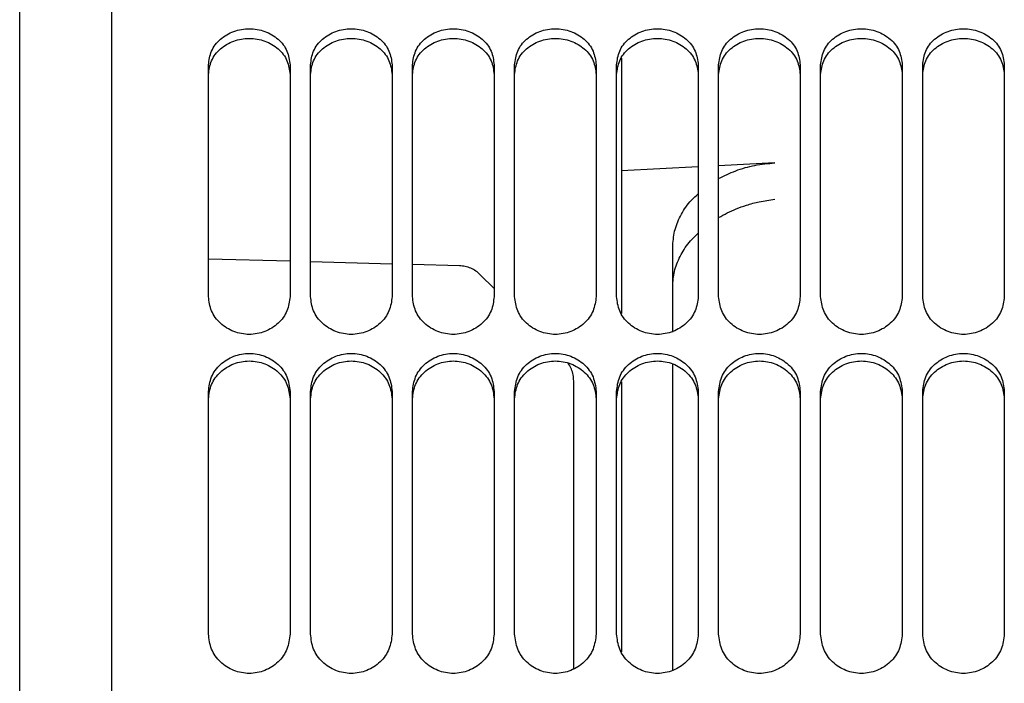
# Model space of a CAD drawing. Units: inches. Extents: x 0.2 to 16.7, y -10.9 to 10.7.
# Drawn here: x 2.8 to 2.9, y -9.8 to -9.7 of the extents above; entities that cross this region are included whole.
import ezdxf

# ---------------------------------------------------------------- set-up
doc = ezdxf.new("R2010")
doc.units = ezdxf.units.IN
doc.header["$MEASUREMENT"] = 0

msp = doc.modelspace()

# ---------------------------------------------------------------- linework, layer by layer
at = {"color": 7, "linetype": 'Continuous', "lineweight": 25}
for p, q in [((2.82316, -9.75246), (2.82316, -9.76453)), ((2.83957, -9.76369), (2.83355, -9.764)), ((2.83137, -9.76411), (2.82316, -9.76453)), ((2.82863, -9.78182), (2.82863, -9.7727)), ((2.78762, -9.77423), (2.77887, -9.774)), ((2.79856, -9.77452), (2.78981, -9.77429)), ((2.80578, -9.77471), (2.80074, -9.77458)), ((2.80949, -9.77715), (2.80801, -9.77567)), ((2.77887, -9.78897), (2.77887, -9.78818)), ((2.78762, -9.78818), (2.78762, -9.78897)), ((2.78981, -9.78897), (2.78981, -9.78818)), ((2.79856, -9.78818), (2.79856, -9.78897)), ((2.82262, -9.78897), (2.82262, -9.78818)), ((2.83137, -9.78818), (2.83137, -9.78897)), ((2.83355, -9.78897), (2.83355, -9.78818)), ((2.8423, -9.78818), (2.8423, -9.78897)), ((2.84449, -9.78897), (2.84449, -9.78818)), ((2.85324, -9.78818), (2.85324, -9.78897))]:
    msp.add_line(p, q, dxfattribs=at)
for points, knots in [([(2.76848, -9.6893), (2.76848, -9.6943), (2.76848, -9.70429), (2.76848, -9.72015), (2.76848, -9.73658), (2.76848, -9.7536), (2.76848, -9.77112), (2.76848, -9.78911), (2.76848, -9.80749), (2.76848, -9.82621), (2.76848, -9.8452), (2.76848, -9.86442), (2.76848, -9.88378), (2.76848, -9.89676), (2.76848, -9.90325)], [0, 0, 0, 0, 0.083334, 0.166667, 0.25, 0.333333, 0.416667, 0.5, 0.583333, 0.666667, 0.75, 0.833334, 0.916667, 1, 1, 1, 1]), ([(2.75864, -9.91144), (2.75864, -9.90496), (2.75864, -9.892), (2.75864, -9.87262), (2.75864, -9.85338), (2.75864, -9.83433), (2.75864, -9.81556), (2.75864, -9.79711), (2.75864, -9.77907), (2.75864, -9.76148), (2.75864, -9.74441), (2.75864, -9.72793), (2.75864, -9.71203), (2.75864, -9.70203), (2.75864, -9.69703)], [0, 0, 0, 0, 0.083333, 0.166666, 0.25, 0.333333, 0.416666, 0.5, 0.583333, 0.666666, 0.75, 0.833333, 0.916666, 1, 1, 1, 1]), ([(2.77887, -9.75319), (2.77894, -9.75269), (2.77908, -9.75167), (2.78008, -9.75037), (2.78154, -9.74952), (2.78325, -9.74921), (2.78496, -9.74952), (2.78641, -9.75037), (2.78742, -9.75167), (2.78755, -9.75269), (2.78762, -9.75319)], [0, 0, 0, 0, 0.124765, 0.250746, 0.376353, 0.499998, 0.623644, 0.749251, 0.875237, 1, 1, 1, 1]), ([(2.78981, -9.75319), (2.78988, -9.75269), (2.79001, -9.75167), (2.79101, -9.75037), (2.79247, -9.74952), (2.79418, -9.74921), (2.79589, -9.74952), (2.79735, -9.75037), (2.79835, -9.75167), (2.79849, -9.75269), (2.79856, -9.75319)], [0, 0, 0, 0, 0.124765, 0.250751, 0.37635, 0.499995, 0.62365, 0.749249, 0.875235, 1, 1, 1, 1]), ([(2.80074, -9.75319), (2.80081, -9.75269), (2.80095, -9.75167), (2.80195, -9.75037), (2.80341, -9.74952), (2.80512, -9.74921), (2.80683, -9.74952), (2.80829, -9.75037), (2.80929, -9.75167), (2.80943, -9.75269), (2.80949, -9.75319)], [0, 0, 0, 0, 0.124765, 0.250751, 0.37635, 0.499995, 0.62365, 0.749249, 0.875235, 1, 1, 1, 1]), ([(2.81168, -9.75319), (2.81175, -9.75269), (2.81189, -9.75167), (2.81289, -9.75037), (2.81435, -9.74952), (2.81605, -9.74921), (2.81776, -9.74952), (2.81922, -9.75037), (2.82022, -9.75167), (2.82036, -9.75269), (2.82043, -9.75319)], [0, 0, 0, 0, 0.124765, 0.250751, 0.37635, 0.499995, 0.62365, 0.749249, 0.875235, 1, 1, 1, 1]), ([(2.82262, -9.75319), (2.82268, -9.75269), (2.82282, -9.75167), (2.82382, -9.75037), (2.82528, -9.74952), (2.82699, -9.74921), (2.8287, -9.74952), (2.83016, -9.75037), (2.83116, -9.75167), (2.8313, -9.75269), (2.83137, -9.75319)], [0, 0, 0, 0, 0.124765, 0.250751, 0.37635, 0.499995, 0.62365, 0.749249, 0.875235, 1, 1, 1, 1]), ([(2.83355, -9.75319), (2.83362, -9.75269), (2.83376, -9.75167), (2.83476, -9.75037), (2.83622, -9.74952), (2.83793, -9.74921), (2.83964, -9.74952), (2.8411, -9.75037), (2.8421, -9.75167), (2.84223, -9.75269), (2.8423, -9.75319)], [0, 0, 0, 0, 0.124765, 0.250751, 0.37635, 0.499995, 0.62365, 0.749249, 0.875235, 1, 1, 1, 1]), ([(2.84449, -9.75319), (2.84456, -9.75269), (2.84469, -9.75167), (2.8457, -9.75037), (2.84715, -9.74952), (2.84886, -9.74921), (2.85057, -9.74952), (2.85203, -9.75037), (2.85303, -9.75167), (2.85317, -9.75269), (2.85324, -9.75319)], [0, 0, 0, 0, 0.124765, 0.250751, 0.37635, 0.500005, 0.62365, 0.749249, 0.875235, 1, 1, 1, 1]), ([(2.85543, -9.75319), (2.85549, -9.75269), (2.85563, -9.75167), (2.85663, -9.75037), (2.85809, -9.74952), (2.8598, -9.74921), (2.86151, -9.74952), (2.86297, -9.75037), (2.86397, -9.75167), (2.86411, -9.75269), (2.86417, -9.75319)], [0, 0, 0, 0, 0.124765, 0.250751, 0.37635, 0.500005, 0.62365, 0.749249, 0.875235, 1, 1, 1, 1]), ([(2.77887, -9.75421), (2.77894, -9.75371), (2.77908, -9.7527), (2.78008, -9.7514), (2.78153, -9.75056), (2.78325, -9.75025), (2.78496, -9.75056), (2.78642, -9.7514), (2.78742, -9.7527), (2.78755, -9.75371), (2.78762, -9.75421)], [0, 0, 0, 0, 0.12398, 0.249634, 0.375569, 0.499998, 0.624436, 0.750363, 0.876022, 1, 1, 1, 1]), ([(2.78981, -9.75421), (2.78988, -9.75371), (2.79001, -9.7527), (2.79101, -9.7514), (2.79247, -9.75056), (2.79418, -9.75025), (2.7959, -9.75056), (2.79735, -9.7514), (2.79835, -9.7527), (2.79849, -9.75371), (2.79856, -9.75421)], [0, 0, 0, 0, 0.12398, 0.249634, 0.375568, 0.499997, 0.624434, 0.750361, 0.87602, 1, 1, 1, 1]), ([(2.80074, -9.75421), (2.80081, -9.75371), (2.80095, -9.7527), (2.80195, -9.7514), (2.80341, -9.75056), (2.80512, -9.75025), (2.80683, -9.75056), (2.80829, -9.7514), (2.80929, -9.7527), (2.80943, -9.75371), (2.80949, -9.75421)], [0, 0, 0, 0, 0.12398, 0.249634, 0.375568, 0.499997, 0.624434, 0.750361, 0.87602, 1, 1, 1, 1]), ([(2.81168, -9.75421), (2.81175, -9.75371), (2.81188, -9.7527), (2.81288, -9.7514), (2.81434, -9.75056), (2.81605, -9.75025), (2.81777, -9.75056), (2.81923, -9.7514), (2.82023, -9.7527), (2.82036, -9.75371), (2.82043, -9.75421)], [0, 0, 0, 0, 0.12398, 0.249634, 0.375568, 0.499997, 0.624434, 0.750361, 0.87602, 1, 1, 1, 1]), ([(2.82262, -9.75421), (2.82268, -9.75371), (2.82282, -9.7527), (2.82382, -9.7514), (2.82528, -9.75056), (2.82699, -9.75025), (2.8287, -9.75056), (2.83016, -9.7514), (2.83116, -9.7527), (2.8313, -9.75371), (2.83137, -9.75421)], [0, 0, 0, 0, 0.12398, 0.249634, 0.375568, 0.499997, 0.624434, 0.750361, 0.87602, 1, 1, 1, 1]), ([(2.83355, -9.75421), (2.83362, -9.75371), (2.83376, -9.7527), (2.83476, -9.7514), (2.83621, -9.75056), (2.83793, -9.75025), (2.83964, -9.75056), (2.8411, -9.7514), (2.8421, -9.7527), (2.84223, -9.75371), (2.8423, -9.75421)], [0, 0, 0, 0, 0.12398, 0.24964, 0.375567, 0.499995, 0.624433, 0.75036, 0.87602, 1, 1, 1, 1]), ([(2.84449, -9.75421), (2.84456, -9.75371), (2.84469, -9.7527), (2.84569, -9.7514), (2.84715, -9.75056), (2.84886, -9.75025), (2.85058, -9.75056), (2.85203, -9.7514), (2.85303, -9.7527), (2.85317, -9.75371), (2.85324, -9.75421)], [0, 0, 0, 0, 0.12398, 0.24964, 0.375567, 0.500005, 0.624433, 0.75036, 0.87602, 1, 1, 1, 1]), ([(2.85543, -9.75421), (2.85549, -9.75371), (2.85563, -9.7527), (2.85663, -9.7514), (2.85809, -9.75056), (2.8598, -9.75025), (2.86151, -9.75056), (2.86297, -9.7514), (2.86397, -9.7527), (2.86411, -9.75371), (2.86417, -9.75421)], [0, 0, 0, 0, 0.12398, 0.249639, 0.375566, 0.500003, 0.624432, 0.750366, 0.87602, 1, 1, 1, 1]), ([(2.77887, -9.77801), (2.77887, -9.77381), (2.77887, -9.76542), (2.77887, -9.75727), (2.77887, -9.75319)], [0, 0, 0, 0, 0.499999, 1, 1, 1, 1]), ([(2.78762, -9.75319), (2.78762, -9.75727), (2.78762, -9.76542), (2.78762, -9.77381), (2.78762, -9.77801)], [0, 0, 0, 0, 0.500001, 1, 1, 1, 1]), ([(2.78981, -9.77801), (2.78981, -9.77381), (2.78981, -9.76542), (2.78981, -9.75727), (2.78981, -9.75319)], [0, 0, 0, 0, 0.499999, 1, 1, 1, 1]), ([(2.79856, -9.75319), (2.79856, -9.75727), (2.79856, -9.76542), (2.79856, -9.77381), (2.79856, -9.77801)], [0, 0, 0, 0, 0.500001, 1, 1, 1, 1]), ([(2.80074, -9.77801), (2.80074, -9.77381), (2.80074, -9.76542), (2.80074, -9.75727), (2.80074, -9.75319)], [0, 0, 0, 0, 0.499999, 1, 1, 1, 1]), ([(2.80949, -9.75319), (2.80949, -9.75727), (2.80949, -9.76542), (2.80949, -9.77381), (2.80949, -9.77801)], [0, 0, 0, 0, 0.500001, 1, 1, 1, 1]), ([(2.81168, -9.77801), (2.81168, -9.77381), (2.81168, -9.76542), (2.81168, -9.75727), (2.81168, -9.75319)], [0, 0, 0, 0, 0.499999, 1, 1, 1, 1]), ([(2.82043, -9.75319), (2.82043, -9.75727), (2.82043, -9.76542), (2.82043, -9.77381), (2.82043, -9.77801)], [0, 0, 0, 0, 0.500001, 1, 1, 1, 1]), ([(2.82262, -9.77801), (2.82262, -9.77381), (2.82262, -9.76542), (2.82262, -9.75727), (2.82262, -9.75319)], [0, 0, 0, 0, 0.499999, 1, 1, 1, 1]), ([(2.83137, -9.75319), (2.83137, -9.75727), (2.83137, -9.76542), (2.83137, -9.77381), (2.83137, -9.77801)], [0, 0, 0, 0, 0.500001, 1, 1, 1, 1]), ([(2.83355, -9.77801), (2.83355, -9.77381), (2.83355, -9.76542), (2.83355, -9.75727), (2.83355, -9.75319)], [0, 0, 0, 0, 0.499999, 1, 1, 1, 1]), ([(2.8423, -9.75319), (2.8423, -9.75727), (2.8423, -9.76542), (2.8423, -9.77381), (2.8423, -9.77801)], [0, 0, 0, 0, 0.500001, 1, 1, 1, 1]), ([(2.84449, -9.77801), (2.84449, -9.77381), (2.84449, -9.76542), (2.84449, -9.75727), (2.84449, -9.75319)], [0, 0, 0, 0, 0.499999, 1, 1, 1, 1]), ([(2.85324, -9.75319), (2.85324, -9.75727), (2.85324, -9.76542), (2.85324, -9.77381), (2.85324, -9.77801)], [0, 0, 0, 0, 0.500001, 1, 1, 1, 1]), ([(2.85543, -9.77801), (2.85543, -9.77381), (2.85543, -9.76542), (2.85543, -9.75727), (2.85543, -9.75319)], [0, 0, 0, 0, 0.499999, 1, 1, 1, 1]), ([(2.86417, -9.75319), (2.86417, -9.75727), (2.86417, -9.76542), (2.86417, -9.77381), (2.86417, -9.77801)], [0, 0, 0, 0, 0.500001, 1, 1, 1, 1]), ([(2.83355, -9.76537), (2.83415, -9.76508), (2.83537, -9.76447), (2.83742, -9.76389), (2.83885, -9.76376), (2.83957, -9.76369)], [0, 0, 0, 0, 0.325574, 0.662982, 1, 1, 1, 1]), ([(2.82316, -9.76453), (2.82316, -9.76889), (2.82316, -9.77383), (2.82316, -9.77921), (2.82316, -9.77984)], [0, 0, 0, 0, 0.88257, 1, 1, 1, 1]), ([(2.82863, -9.7727), (2.82867, -9.77214), (2.82875, -9.771), (2.82941, -9.76937), (2.83027, -9.768), (2.83105, -9.76727), (2.83137, -9.76699)], [0, 0, 0, 0, 0.272897, 0.546316, 0.820039, 1, 1, 1, 1]), ([(2.83355, -9.76954), (2.83417, -9.76921), (2.83512, -9.7687), (2.83661, -9.76818), (2.83799, -9.7678), (2.83901, -9.76767), (2.83957, -9.76759)], [0, 0, 0, 0, 0.336913, 0.517351, 0.738394, 1, 1, 1, 1]), ([(2.82863, -9.77671), (2.82868, -9.77618), (2.82879, -9.7751), (2.82947, -9.77352), (2.83033, -9.7722), (2.83108, -9.7715), (2.83137, -9.77123)], [0, 0, 0, 0, 0.276925, 0.557548, 0.830251, 1, 1, 1, 1]), ([(2.80801, -9.77567), (2.80786, -9.77553), (2.80755, -9.77525), (2.80699, -9.77496), (2.8064, -9.77476), (2.80599, -9.77472), (2.80578, -9.77471)], [0, 0, 0, 0, 0.25001, 0.500022, 0.75003, 1, 1, 1, 1]), ([(2.78762, -9.77801), (2.78755, -9.77853), (2.78742, -9.77959), (2.78641, -9.78095), (2.78496, -9.78184), (2.78325, -9.78217), (2.78154, -9.78184), (2.78008, -9.78095), (2.77908, -9.77959), (2.77894, -9.77853), (2.77887, -9.77801)], [0, 0, 0, 0, 0.124767, 0.250747, 0.376356, 0.500002, 0.623648, 0.749257, 0.875231, 1, 1, 1, 1]), ([(2.79856, -9.77801), (2.79849, -9.77853), (2.79835, -9.77959), (2.79735, -9.78095), (2.79589, -9.78184), (2.79418, -9.78217), (2.79247, -9.78184), (2.79101, -9.78095), (2.79001, -9.77959), (2.78988, -9.77853), (2.78981, -9.77801)], [0, 0, 0, 0, 0.124769, 0.250748, 0.376349, 0.500005, 0.623651, 0.749252, 0.875231, 1, 1, 1, 1]), ([(2.80949, -9.77801), (2.80943, -9.77853), (2.80929, -9.77959), (2.80829, -9.78095), (2.80683, -9.78184), (2.80512, -9.78217), (2.80341, -9.78184), (2.80195, -9.78095), (2.80095, -9.77959), (2.80081, -9.77853), (2.80074, -9.77801)], [0, 0, 0, 0, 0.124769, 0.250748, 0.376349, 0.500005, 0.623651, 0.749252, 0.875231, 1, 1, 1, 1]), ([(2.82043, -9.77801), (2.82036, -9.77853), (2.82022, -9.77959), (2.81922, -9.78095), (2.81776, -9.78184), (2.81605, -9.78217), (2.81435, -9.78184), (2.81289, -9.78095), (2.81189, -9.77959), (2.81175, -9.77853), (2.81168, -9.77801)], [0, 0, 0, 0, 0.124769, 0.250748, 0.376349, 0.500005, 0.623651, 0.749252, 0.875231, 1, 1, 1, 1]), ([(2.83137, -9.77801), (2.8313, -9.77853), (2.83116, -9.77959), (2.83016, -9.78095), (2.8287, -9.78184), (2.82699, -9.78217), (2.82528, -9.78184), (2.82382, -9.78095), (2.82282, -9.77959), (2.82268, -9.77853), (2.82262, -9.77801)], [0, 0, 0, 0, 0.124769, 0.250748, 0.376349, 0.500005, 0.623651, 0.749252, 0.875231, 1, 1, 1, 1]), ([(2.8423, -9.77801), (2.84223, -9.77853), (2.8421, -9.77959), (2.8411, -9.78095), (2.83964, -9.78184), (2.83793, -9.78217), (2.83622, -9.78184), (2.83476, -9.78095), (2.83376, -9.77959), (2.83362, -9.77853), (2.83355, -9.77801)], [0, 0, 0, 0, 0.124769, 0.250748, 0.376349, 0.500005, 0.623651, 0.749252, 0.875231, 1, 1, 1, 1]), ([(2.85324, -9.77801), (2.85317, -9.77853), (2.85303, -9.77959), (2.85203, -9.78095), (2.85057, -9.78184), (2.84886, -9.78217), (2.84715, -9.78184), (2.8457, -9.78095), (2.84469, -9.77959), (2.84456, -9.77853), (2.84449, -9.77801)], [0, 0, 0, 0, 0.124769, 0.250748, 0.376349, 0.499995, 0.623651, 0.749252, 0.875231, 1, 1, 1, 1]), ([(2.86417, -9.77801), (2.86411, -9.77853), (2.86397, -9.77959), (2.86297, -9.78095), (2.86151, -9.78184), (2.8598, -9.78217), (2.85809, -9.78184), (2.85663, -9.78095), (2.85563, -9.77959), (2.85549, -9.77853), (2.85543, -9.77801)], [0, 0, 0, 0, 0.124769, 0.250748, 0.376349, 0.499995, 0.623651, 0.749252, 0.875231, 1, 1, 1, 1]), ([(2.77887, -9.78818), (2.77894, -9.78765), (2.77908, -9.78658), (2.78008, -9.78521), (2.78154, -9.78432), (2.78325, -9.78399), (2.78496, -9.78432), (2.78641, -9.78521), (2.78742, -9.78658), (2.78755, -9.78765), (2.78762, -9.78818)], [0, 0, 0, 0, 0.124764, 0.250743, 0.376351, 0.499998, 0.623645, 0.749253, 0.875238, 1, 1, 1, 1]), ([(2.77887, -9.78897), (2.77894, -9.78845), (2.77908, -9.78738), (2.78008, -9.78602), (2.78153, -9.78513), (2.78325, -9.7848), (2.78496, -9.78513), (2.78642, -9.78602), (2.78742, -9.78738), (2.78755, -9.78845), (2.78762, -9.78897)], [0, 0, 0, 0, 0.123984, 0.249633, 0.375567, 0.499998, 0.624438, 0.750363, 0.876018, 1, 1, 1, 1]), ([(2.78981, -9.78818), (2.78988, -9.78765), (2.79001, -9.78658), (2.79101, -9.78521), (2.79247, -9.78432), (2.79418, -9.78399), (2.79589, -9.78432), (2.79735, -9.78521), (2.79835, -9.78658), (2.79849, -9.78765), (2.79856, -9.78818)], [0, 0, 0, 0, 0.124764, 0.250748, 0.376348, 0.499995, 0.623652, 0.749252, 0.875236, 1, 1, 1, 1]), ([(2.78981, -9.78897), (2.78988, -9.78845), (2.79001, -9.78738), (2.79101, -9.78602), (2.79247, -9.78513), (2.79418, -9.7848), (2.7959, -9.78513), (2.79735, -9.78602), (2.79835, -9.78738), (2.79849, -9.78845), (2.79856, -9.78897)], [0, 0, 0, 0, 0.1239836, 0.2496329, 0.3755658, 0.4999967, 0.6244369, 0.7503618, 0.8760164, 1, 1, 1, 1]), ([(2.80074, -9.78818), (2.80081, -9.78765), (2.80095, -9.78658), (2.80195, -9.78521), (2.80341, -9.78432), (2.80512, -9.78399), (2.80683, -9.78432), (2.80829, -9.78521), (2.80929, -9.78658), (2.80943, -9.78765), (2.80949, -9.78818)], [0, 0, 0, 0, 0.124764, 0.250748, 0.376348, 0.499995, 0.623652, 0.749252, 0.875236, 1, 1, 1, 1]), ([(2.80074, -9.78897), (2.80081, -9.78845), (2.80095, -9.78738), (2.80195, -9.78602), (2.80341, -9.78513), (2.80512, -9.7848), (2.80683, -9.78513), (2.80829, -9.78602), (2.80929, -9.78738), (2.80943, -9.78845), (2.80949, -9.78897)], [0, 0, 0, 0, 0.1239836, 0.2496329, 0.3755658, 0.4999967, 0.6244369, 0.7503618, 0.8760164, 1, 1, 1, 1]), ([(2.81168, -9.78818), (2.81175, -9.78765), (2.81189, -9.78658), (2.81289, -9.78521), (2.81435, -9.78432), (2.81605, -9.78399), (2.81776, -9.78432), (2.81922, -9.78521), (2.82022, -9.78658), (2.82036, -9.78765), (2.82043, -9.78818)], [0, 0, 0, 0, 0.124764, 0.250748, 0.376348, 0.499995, 0.623652, 0.749252, 0.875236, 1, 1, 1, 1]), ([(2.81168, -9.78897), (2.81175, -9.78845), (2.81188, -9.78738), (2.81288, -9.78602), (2.81434, -9.78513), (2.81605, -9.7848), (2.81777, -9.78513), (2.81923, -9.78602), (2.82023, -9.78738), (2.82036, -9.78845), (2.82043, -9.78897)], [0, 0, 0, 0, 0.1239836, 0.2496329, 0.3755658, 0.4999967, 0.6244369, 0.7503618, 0.8760164, 1, 1, 1, 1]), ([(2.82262, -9.78818), (2.82268, -9.78765), (2.82282, -9.78658), (2.82382, -9.78521), (2.82528, -9.78432), (2.82699, -9.78399), (2.8287, -9.78432), (2.83016, -9.78521), (2.83116, -9.78658), (2.8313, -9.78765), (2.83137, -9.78818)], [0, 0, 0, 0, 0.124764, 0.250748, 0.376348, 0.499995, 0.623652, 0.749252, 0.875236, 1, 1, 1, 1]), ([(2.82262, -9.78897), (2.82268, -9.78845), (2.82282, -9.78738), (2.82382, -9.78602), (2.82528, -9.78513), (2.82699, -9.7848), (2.8287, -9.78513), (2.83016, -9.78602), (2.83116, -9.78738), (2.8313, -9.78845), (2.83137, -9.78897)], [0, 0, 0, 0, 0.1239836, 0.2496329, 0.3755658, 0.4999967, 0.6244369, 0.7503618, 0.8760164, 1, 1, 1, 1]), ([(2.83355, -9.78818), (2.83362, -9.78765), (2.83376, -9.78658), (2.83476, -9.78521), (2.83622, -9.78432), (2.83793, -9.78399), (2.83964, -9.78432), (2.8411, -9.78521), (2.8421, -9.78658), (2.84223, -9.78765), (2.8423, -9.78818)], [0, 0, 0, 0, 0.124764, 0.250748, 0.376348, 0.499995, 0.623652, 0.749252, 0.875236, 1, 1, 1, 1]), ([(2.83355, -9.78897), (2.83362, -9.78845), (2.83376, -9.78738), (2.83476, -9.78602), (2.83621, -9.78513), (2.83793, -9.7848), (2.83964, -9.78513), (2.8411, -9.78602), (2.8421, -9.78738), (2.84223, -9.78845), (2.8423, -9.78897)], [0, 0, 0, 0, 0.123984, 0.2496389, 0.3755641, 0.4999953, 0.6244359, 0.7503611, 0.876016, 1, 1, 1, 1]), ([(2.84449, -9.78818), (2.84456, -9.78765), (2.84469, -9.78658), (2.8457, -9.78521), (2.84715, -9.78432), (2.84886, -9.78399), (2.85057, -9.78432), (2.85203, -9.78521), (2.85303, -9.78658), (2.85317, -9.78765), (2.85324, -9.78818)], [0, 0, 0, 0, 0.124764, 0.250748, 0.376348, 0.500005, 0.623652, 0.749252, 0.875236, 1, 1, 1, 1]), ([(2.84449, -9.78897), (2.84456, -9.78845), (2.84469, -9.78738), (2.84569, -9.78602), (2.84715, -9.78513), (2.84886, -9.7848), (2.85058, -9.78513), (2.85203, -9.78602), (2.85303, -9.78738), (2.85317, -9.78845), (2.85324, -9.78897)], [0, 0, 0, 0, 0.123984, 0.2496389, 0.3755641, 0.5000047, 0.6244359, 0.7503611, 0.876016, 1, 1, 1, 1]), ([(2.85543, -9.78818), (2.85549, -9.78765), (2.85563, -9.78658), (2.85663, -9.78521), (2.85809, -9.78432), (2.8598, -9.78399), (2.86151, -9.78432), (2.86297, -9.78521), (2.86397, -9.78658), (2.86411, -9.78765), (2.86417, -9.78818)], [0, 0, 0, 0, 0.124764, 0.250748, 0.376348, 0.500005, 0.623652, 0.749252, 0.875236, 1, 1, 1, 1]), ([(2.85543, -9.78897), (2.85549, -9.78845), (2.85563, -9.78738), (2.85663, -9.78602), (2.85809, -9.78513), (2.8598, -9.7848), (2.86151, -9.78513), (2.86297, -9.78602), (2.86397, -9.78738), (2.86411, -9.78845), (2.86417, -9.78897)], [0, 0, 0, 0, 0.1239836, 0.2496382, 0.3755631, 0.5000033, 0.6244342, 0.7503671, 0.8760164, 1, 1, 1, 1]), ([(2.81802, -9.78704), (2.81801, -9.78682), (2.81799, -9.78639), (2.81779, -9.78578), (2.8176, -9.78536), (2.81745, -9.78519), (2.81743, -9.78517)], [0, 0, 0, 0, 0.32372, 0.64748, 0.971229, 1, 1, 1, 1]), ([(2.82863, -9.81806), (2.82863, -9.81675), (2.82863, -9.81045), (2.82863, -9.7997), (2.82863, -9.79005), (2.82863, -9.78544), (2.82863, -9.78522)], [0, 0, 0, 0, 0.113332, 0.545768, 0.978204, 1, 1, 1, 1]), ([(2.81802, -9.81786), (2.81802, -9.81699), (2.81802, -9.81335), (2.81802, -9.80788), (2.81802, -9.80154), (2.81802, -9.79633), (2.81802, -9.7922), (2.81802, -9.78925), (2.81802, -9.78738), (2.81802, -9.78715), (2.81802, -9.78704)], [0, 0, 0, 0, 0.043089, 0.179792, 0.316492, 0.453195, 0.589895, 0.726597, 0.863298, 1, 1, 1, 1]), ([(2.82316, -9.78713), (2.82316, -9.7888), (2.82316, -9.79518), (2.82316, -9.80484), (2.82316, -9.81306), (2.82316, -9.81607)], [0, 0, 0, 0, 0.182972, 0.699843, 1, 1, 1, 1]), ([(2.77887, -9.81416), (2.77887, -9.80979), (2.77887, -9.80104), (2.77887, -9.79247), (2.77887, -9.78818)], [0, 0, 0, 0, 0.499998, 1, 1, 1, 1]), ([(2.78762, -9.78818), (2.78762, -9.79247), (2.78762, -9.80104), (2.78762, -9.80979), (2.78762, -9.81416)], [0, 0, 0, 0, 0.500002, 1, 1, 1, 1]), ([(2.78981, -9.81416), (2.78981, -9.80979), (2.78981, -9.80104), (2.78981, -9.79247), (2.78981, -9.78818)], [0, 0, 0, 0, 0.499998, 1, 1, 1, 1]), ([(2.79856, -9.78818), (2.79856, -9.79247), (2.79856, -9.80104), (2.79856, -9.80979), (2.79856, -9.81416)], [0, 0, 0, 0, 0.500002, 1, 1, 1, 1]), ([(2.80074, -9.81416), (2.80074, -9.80979), (2.80074, -9.80104), (2.80074, -9.79247), (2.80074, -9.78818)], [0, 0, 0, 0, 0.499998, 1, 1, 1, 1]), ([(2.80949, -9.78818), (2.80949, -9.79247), (2.80949, -9.80104), (2.80949, -9.80979), (2.80949, -9.81416)], [0, 0, 0, 0, 0.500002, 1, 1, 1, 1]), ([(2.81168, -9.81416), (2.81168, -9.80979), (2.81168, -9.80104), (2.81168, -9.79247), (2.81168, -9.78818)], [0, 0, 0, 0, 0.499998, 1, 1, 1, 1]), ([(2.82043, -9.78818), (2.82043, -9.79247), (2.82043, -9.80104), (2.82043, -9.80979), (2.82043, -9.81416)], [0, 0, 0, 0, 0.500002, 1, 1, 1, 1]), ([(2.82262, -9.81416), (2.82262, -9.80979), (2.82262, -9.80104), (2.82262, -9.79247), (2.82262, -9.78818)], [0, 0, 0, 0, 0.499998, 1, 1, 1, 1]), ([(2.83137, -9.78818), (2.83137, -9.79247), (2.83137, -9.80104), (2.83137, -9.80979), (2.83137, -9.81416)], [0, 0, 0, 0, 0.500002, 1, 1, 1, 1]), ([(2.83355, -9.81416), (2.83355, -9.80979), (2.83355, -9.80104), (2.83355, -9.79247), (2.83355, -9.78818)], [0, 0, 0, 0, 0.499998, 1, 1, 1, 1]), ([(2.8423, -9.78818), (2.8423, -9.79247), (2.8423, -9.80104), (2.8423, -9.80979), (2.8423, -9.81416)], [0, 0, 0, 0, 0.500002, 1, 1, 1, 1]), ([(2.84449, -9.81416), (2.84449, -9.80979), (2.84449, -9.80104), (2.84449, -9.79247), (2.84449, -9.78818)], [0, 0, 0, 0, 0.499998, 1, 1, 1, 1]), ([(2.85324, -9.78818), (2.85324, -9.79247), (2.85324, -9.80104), (2.85324, -9.80979), (2.85324, -9.81416)], [0, 0, 0, 0, 0.500002, 1, 1, 1, 1]), ([(2.85543, -9.81416), (2.85543, -9.80979), (2.85543, -9.80104), (2.85543, -9.79247), (2.85543, -9.78818)], [0, 0, 0, 0, 0.499998, 1, 1, 1, 1]), ([(2.86417, -9.78818), (2.86417, -9.79247), (2.86417, -9.80104), (2.86417, -9.80979), (2.86417, -9.81416)], [0, 0, 0, 0, 0.500002, 1, 1, 1, 1]), ([(2.78762, -9.81416), (2.78755, -9.81471), (2.78742, -9.81581), (2.78641, -9.81723), (2.78496, -9.81815), (2.78325, -9.81849), (2.78154, -9.81815), (2.78008, -9.81723), (2.77908, -9.81581), (2.77894, -9.81471), (2.77887, -9.81416)], [0, 0, 0, 0, 0.124766, 0.25075, 0.376357, 0.500002, 0.623647, 0.749253, 0.875232, 1, 1, 1, 1]), ([(2.79856, -9.81416), (2.79849, -9.81471), (2.79835, -9.81581), (2.79735, -9.81723), (2.79589, -9.81815), (2.79418, -9.81849), (2.79247, -9.81815), (2.79101, -9.81723), (2.79001, -9.81581), (2.78988, -9.81471), (2.78981, -9.81416)], [0, 0, 0, 0, 0.124768, 0.250752, 0.37635, 0.500005, 0.62365, 0.749248, 0.875232, 1, 1, 1, 1]), ([(2.80949, -9.81416), (2.80943, -9.81471), (2.80929, -9.81581), (2.80829, -9.81723), (2.80683, -9.81815), (2.80512, -9.81849), (2.80341, -9.81815), (2.80195, -9.81723), (2.80095, -9.81581), (2.80081, -9.81471), (2.80074, -9.81416)], [0, 0, 0, 0, 0.124768, 0.250752, 0.37635, 0.500005, 0.62365, 0.749248, 0.875232, 1, 1, 1, 1]), ([(2.82043, -9.81416), (2.82036, -9.81471), (2.82022, -9.81581), (2.81922, -9.81723), (2.81776, -9.81815), (2.81605, -9.81849), (2.81435, -9.81815), (2.81289, -9.81723), (2.81189, -9.81581), (2.81175, -9.81471), (2.81168, -9.81416)], [0, 0, 0, 0, 0.124768, 0.250752, 0.37635, 0.500005, 0.62365, 0.749248, 0.875232, 1, 1, 1, 1]), ([(2.83137, -9.81416), (2.8313, -9.81471), (2.83116, -9.81581), (2.83016, -9.81723), (2.8287, -9.81815), (2.82699, -9.81849), (2.82528, -9.81815), (2.82382, -9.81723), (2.82282, -9.81581), (2.82268, -9.81471), (2.82262, -9.81416)], [0, 0, 0, 0, 0.124768, 0.250752, 0.37635, 0.500005, 0.62365, 0.749248, 0.875232, 1, 1, 1, 1]), ([(2.8423, -9.81416), (2.84223, -9.81471), (2.8421, -9.81581), (2.8411, -9.81723), (2.83964, -9.81815), (2.83793, -9.81849), (2.83622, -9.81815), (2.83476, -9.81723), (2.83376, -9.81581), (2.83362, -9.81471), (2.83355, -9.81416)], [0, 0, 0, 0, 0.124768, 0.250752, 0.37635, 0.500005, 0.62365, 0.749248, 0.875232, 1, 1, 1, 1]), ([(2.85324, -9.81416), (2.85317, -9.81471), (2.85303, -9.81581), (2.85203, -9.81723), (2.85057, -9.81815), (2.84886, -9.81849), (2.84715, -9.81815), (2.8457, -9.81723), (2.84469, -9.81581), (2.84456, -9.81471), (2.84449, -9.81416)], [0, 0, 0, 0, 0.124768, 0.250752, 0.37635, 0.499995, 0.62365, 0.749248, 0.875232, 1, 1, 1, 1]), ([(2.86417, -9.81416), (2.86411, -9.81471), (2.86397, -9.81581), (2.86297, -9.81723), (2.86151, -9.81815), (2.8598, -9.81849), (2.85809, -9.81815), (2.85663, -9.81723), (2.85563, -9.81581), (2.85549, -9.81471), (2.85543, -9.81416)], [0, 0, 0, 0, 0.124768, 0.250752, 0.37635, 0.499995, 0.62365, 0.749248, 0.875232, 1, 1, 1, 1])]:
    msp.add_open_spline(points, degree=3, knots=knots, dxfattribs=at)

doc.saveas('drawing.dxf')
